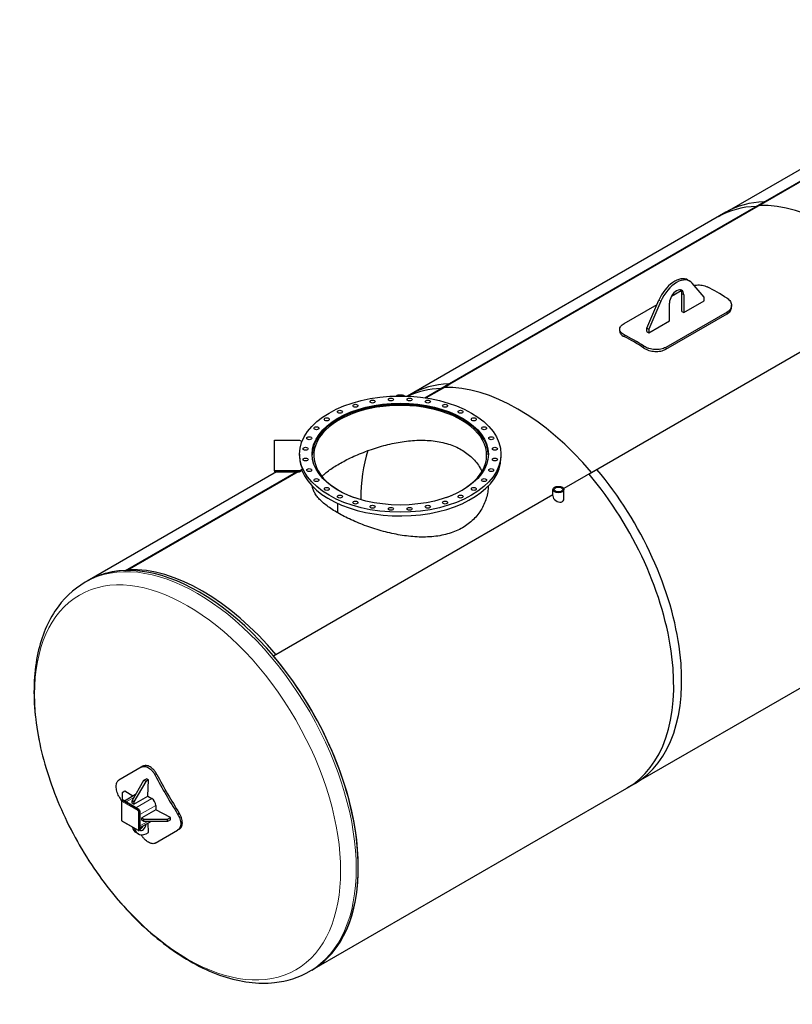
# Model space of a CAD drawing. Units: millimetres. Extents: x 0 to 10500, y 0 to 7425.
# Drawn here: x 7465 to 8846, y 1563 to 3324 of the extents above; entities that cross this region are included whole.
import ezdxf

# ---------------------------------------------------------------- set-up
doc = ezdxf.new("R2010")
doc.units = ezdxf.units.MM
doc.header["$LTSCALE"] = 25
doc.layers.add('Sichtbar (ISO)', color=7, linetype='Continuous', lineweight=25)
doc.layers.add('Tangential', color=7, linetype='Continuous', lineweight=9, true_color=0xbfbfbf)

msp = doc.modelspace()

# ---------------------------------------------------------------- linework, layer by layer
at = {"layer": 'Sichtbar (ISO)'}
for p, q in [((8781.840325608286, 2989.973809161083), (9359.900119228374, 3323.716786615241)), ((9356.859395457415, 3320.306561005636), (8782.33513574326, 2988.604825003797)), ((9291.594298690006, 3304.994560134381), (8713.534505069918, 2971.251582680222)), ((8217.92266761193, 2664.395797516201), (8795.982461232019, 2998.138774970359)), ((8796.477271366992, 2996.769790813072), (8218.417477746903, 2663.026813358914)), ((8796.477271366992, 2996.769790813072), (8795.982461232019, 2998.138774970359)), ((8727.67664069365, 2979.416548489498), (8158.236906566726, 2650.650364704148)), ((8782.33513574326, 2988.604825003797), (8781.840325608286, 2989.973809161083)), ((8659.611209977633, 2858.290341493012), (8663.146743883566, 2856.249100040693)), ((8688.894218566626, 2827.360342074846), (8667.460768935014, 2852.624052169009)), ((9060.87082015519, 2845.205409640821), (8482.811026535102, 2511.462432186663)), ((8630.289395156067, 2829.511326559536), (8647.407429148581, 2839.394428093107)), ((8586.363735294564, 2772.246822862234), (8607.797184926176, 2822.259748785337)), ((8611.332718832107, 2820.218507333017), (8589.899269200496, 2770.205581409914)), ((8626.6688218222, 2785.310768157074), (8626.6688218222, 2817.154134813255)), ((8648.58913203899, 2802.048948066091), (8648.58913203899, 2833.892314722272)), ((8652.12466594492, 2831.851073269952), (8652.12466594492, 2800.007706613771)), ((8652.12466594492, 2800.007706613771), (8688.894218566626, 2821.236617717889)), ((8688.894218566626, 2821.236617717889), (8688.894218566626, 2827.360342074846)), ((8545.705095376341, 2780.676558312508), (8604.531737311765, 2814.640135869437)), ((8729.552858484847, 2801.088972835686), (8619.951307400917, 2737.810487813796)), ((8648.58913203899, 2802.048948066091), (8652.12466594492, 2800.007706613771)), ((8737.60742200222, 2809.824514478255), (8737.60742200222, 2813.110647393739)), ((8589.899269200496, 2764.081857052956), (8626.6688218222, 2785.310768157074)), ((8619.951307400917, 2734.516287714491), (8729.552858484847, 2797.79477273638)), ((8537.650531858968, 2766.958443979561), (8537.650531858968, 2770.244576895046)), ((8586.363735294564, 2766.123098505276), (8586.363735294564, 2772.246822862234)), ((8586.363735294564, 2772.246822862234), (8589.899269200496, 2770.205581409914)), ((8586.363735294564, 2766.123098505276), (8589.899269200496, 2764.081857052956)), ((8589.899269200496, 2770.205581409914), (8589.899269200496, 2764.081857052956)), ((8189.156851788401, 2647.787846007031), (8232.064803235664, 2672.560763325476)), ((8232.559613370639, 2671.19177916819), (8191.434780334792, 2647.448345744572)), ((8218.417477746903, 2663.026813358914), (8217.92266761193, 2664.395797516201)), ((8232.559613370639, 2671.19177916819), (8232.064803235664, 2672.560763325476)), ((8163.758982697295, 2653.838536844616), (8158.236906566726, 2650.650364704148)), ((7920.305880529396, 2571.97047664258), (7965.305880529396, 2571.970476642576)), ((7920.305880529382, 2517.122201069566), (7920.305880529396, 2571.97047664258)), ((7965.305880529396, 2571.970476642576), (7969.578318846646, 2569.503783230015)), ((7965.305880529389, 2546.995828598836), (7965.305880529389, 2544.546338856053)), ((8325.305880529388, 2546.995828598836), (8325.305880529388, 2540.463855951415)), ((7970.377743353592, 2520.050442436411), (7965.305880529381, 2517.122201069561)), ((7965.305880529381, 2515.489207907706), (7970.377743353592, 2518.417449274556)), ((7970.377743353592, 2520.050442436411), (7970.377743353592, 2518.417449274556)), ((8496.953162158838, 2519.627397995939), (8437.603788918359, 2485.362021379324)), ((7924.130915785443, 2515.489207907709), (7585.699189077206, 2320.095559390457)), ((7654.005009615576, 2338.817785871318), (7960.008888828135, 2515.489207907707)), ((7962.874849078287, 2515.489207907706), (7656.989588080874, 2338.886270129763)), ((7920.305880529382, 2517.122201069566), (7920.305880529382, 2515.48920790771)), ((7965.305880529381, 2517.122201069561), (7920.305880529382, 2517.122201069566)), ((7920.305880529382, 2515.48920790771), (7965.305880529381, 2515.489207907706)), ((7965.305880529381, 2517.122201069561), (7965.305880529381, 2515.489207907706)), ((8418.273593004007, 2472.434977912495), (8418.273593004007, 2483.717343576914)), ((8438.023593004005, 2467.238825489789), (8438.023593004005, 2483.717343576914)), ((8418.273593004007, 2474.201727564688), (7918.893368538748, 2185.88442054178)), ((8035.628323805779, 2481.734600826293), (8035.969530244204, 2481.9312779498)), ((8035.808464944854, 2481.633846834951), (8036.146306939502, 2481.829215877182)), ((8035.969530244204, 2481.726988521802), (8035.969530244204, 2481.9312779498)), ((8033.846494316336, 2441.923920206576), (8033.846494316336, 2458.861557730083)), ((8034.026703568826, 2441.81987634614), (8034.026703568826, 2458.779616804605)), ((7585.699189077206, 2320.095559390457), (7581.986878475977, 2317.952255865522)), ((9129.17664069356, 2283.998149250542), (8551.116847073472, 1950.255171796384)), ((7682.360584986215, 1987.346311174166), (7642.360584986222, 1964.252300406584)), ((7685.201762807631, 1988.986665954175), (7682.360584986216, 1987.346311174166)), ((7665.791134379641, 1927.219296839321), (7687.00433781524, 1963.961642981067)), ((7690.539871721173, 1961.920401528748), (7669.326668285574, 1925.178055387002)), ((7687.00433781524, 1963.961642981067), (7691.914148811784, 1966.796323681591)), ((7690.539871721173, 1961.920401528748), (7687.00433781524, 1963.961642981067)), ((7695.449682717717, 1964.755082229271), (7690.539871721173, 1961.920401528748)), ((7695.449682717717, 1964.755082229271), (7691.914148811784, 1966.796323681591)), ((7694.075405627106, 1935.384262648596), (7695.449682717716, 1964.755082229271)), ((8565.258982697205, 1958.42013760566), (7987.199189077117, 1624.677160151501)), ((7653.023275846531, 1944.342667706082), (7648.113464849986, 1941.507987005558)), ((7648.113464849986, 1941.507987005558), (7648.113464849983, 1928.064806732954)), ((7672.255600473707, 1938.416080558049), (7652.25560047371, 1926.869075174261)), ((7666.953027897444, 1935.354638853746), (7653.023275846531, 1944.342667706082)), ((7646.757398832801, 1926.137438869594), (7646.757398832801, 1893.477575632485)), ((7648.631231802946, 1928.363739622625), (7647.641282309284, 1927.792192015975)), ((7678.165503050403, 1911.909985946926), (7649.881231802946, 1928.239917565483)), ((7655.184532661843, 1925.178055387003), (7672.862202191503, 1914.971848125405)), ((7669.326668285574, 1925.178055387002), (7665.791134379641, 1927.219296839321)), ((7665.791134379641, 1923.136813934683), (7665.791134379641, 1927.219296839321)), ((7669.326668285574, 1921.095572482363), (7665.791134379641, 1923.136813934683)), ((7669.326668285574, 1921.095572482363), (7694.075405627106, 1935.384262648596)), ((7669.326668285574, 1925.178055387002), (7669.326668285574, 1921.095572482363)), ((7694.075405627106, 1935.384262648596), (7701.14647343897, 1931.301779743957)), ((7708.217541250835, 1919.05433103004), (7708.217541250835, 1910.889365220763)), ((7679.93327000337, 1908.848123768446), (7679.93327000337, 1876.188260531338)), ((7679.933270003368, 1902.724399411488), (7679.933270003368, 1882.311984888295)), ((7708.217541250836, 1910.889365220763), (7683.468803909303, 1896.60067505453)), ((7734.340555682971, 1897.394114302731), (7708.217541250836, 1910.889365220763)), ((7648.266282309284, 1890.864112788515), (7676.550553556743, 1874.534181169958)), ((7699.933270003372, 1890.476950697571), (7679.933270003369, 1878.92994531378)), ((7683.468803909303, 1896.60067505453), (7687.004337815235, 1894.559433602211)), ((7683.468803909303, 1892.518192149892), (7683.468803909303, 1896.60067505453)), ((7687.004337815235, 1890.476950697572), (7683.468803909303, 1892.518192149892)), ((7687.004337815235, 1894.559433602211), (7729.430744686428, 1894.559433602207)), ((7687.004337815235, 1890.476950697572), (7687.004337815235, 1894.559433602211)), ((7729.430744686428, 1890.476950697568), (7687.004337815235, 1890.476950697572)), ((7695.449682717717, 1870.875476374933), (7694.631037699388, 1887.41570544956)), ((7729.430744686428, 1894.559433602207), (7734.340555682971, 1897.394114302731)), ((7729.430744686428, 1890.476950697568), (7729.430744686428, 1894.559433602207)), ((7734.340555682971, 1893.311631398092), (7729.430744686428, 1890.476950697568)), ((7734.340555682971, 1893.311631398092), (7734.340555682971, 1897.394114302731)), ((7676.581789055289, 1868.316917805834), (7673.046255149357, 1870.358159258154)), ((7679.415503050403, 1875.043817748036), (7678.425553556742, 1874.472270141387)), ((7707.360584986212, 1851.668997914602), (7747.360584986206, 1874.763008682183)), ((7750.20176280762, 1876.403363462192), (7747.360584986206, 1874.763008682183)), ((7987.199189077118, 1624.677160151501), (7983.486878475887, 1622.533856626566))]:
    msp.add_line(p, q, dxfattribs=at)
for centre, major_axis, ratio, start_param, end_param in [((8928.426640693604, 2631.70734887002), (-200.7499999999553, 347.7091996194779), 0.5773502691895405, 5.983129797372005, 6.283185307179585), ((8919.587805928773, 2626.604245239223), (-199.9999999999555, 346.4101615138012), 0.5773502691895401, 5.01360493779638, 5.983129797372008), ((8919.587805928772, 2626.604245239223), (-199.9999999999555, 346.4101615138013), 0.57735026918954, 5.013604937796378, 5.983129797372008), ((8914.284505069872, 2623.542383060745), (-200.7499999999555, 347.709199619478), 0.5773502691895402, 5.983129797371996, 6.283185307179582), ((8635.86120997763, 2817.154134813254), (23.75000000000526, 41.13620667975769), 0.5773502691897117, 0, 1.774527415939831), ((8639.39674388356, 2815.112893360935), (23.75000000000527, 41.13620667975769), 0.5773502691897116, 6.079454218034787, 8.057712723119417), ((8639.39674388356, 2824.502604041604), (9.000000000002913, 15.58845726811817), 0.5773502691897116, 5.49778714378242, 8.639379797372213), ((8635.86120997763, 2826.543845493924), (9.000000000001991, 15.5884572681187), 0.5773502691897114, 5.497787143782158, 6.085481333620466), ((8711.875188955193, 2506.681309915481), (201.9999999999339, -349.874263128951), 0.57735026918954, 2.29427374044997, 2.418115239935382), ((8563.382764905995, 2420.949168918082), (-201.9999999999548, 349.8742631289389), 0.57735026918954, 5.435866394039526, 5.559707893524899), ((8563.382764905995, 2420.949168918082), (199.9999999999346, -346.4101615138128), 0.57735026918954, 2.293653728396166, 2.418735251989188), ((8350.366847073516, 2297.964371415862), (-200.7499999999553, 347.7091996194781), 0.5773502691895404, 5.983129797372006, 6.237372289430323), ((8364.50898269725, 2306.129337225138), (-200.7499999999553, 347.7091996194779), 0.5773502691895405, 5.983129797372005, 6.283185307179585), ((8355.670147932417, 2301.02623359434), (-199.9999999999556, 346.4101615138013), 0.5773502691895401, 5.013604937796378, 5.983129797372008), ((8355.670147932417, 2301.02623359434), (-199.9999999999555, 346.4101615138012), 0.5773502691895402, 5.01360493779638, 5.983129797372008), ((8145.305880529431, 2647.016659762483), (-9.875000000000002, -5.95443833129039e-13), 0.5773502691896262, 3.874845438002765, 5.549932522765473), ((8145.305880529431, 2647.016659762483), (7.57275, -4.484260185400048e-13), 0.5773502691896262, 1.093141341753475, 2.048451311836248), ((8145.305880529389, 2544.954587146517), (-154.5000000000003, -1.595945597898663e-13), 0.5773502691896256, 2.134420542820575, 7.067774408999866), ((8145.305880529389, 2544.954587146517), (157.5000000000003, 1.734723475976807e-13), 0.5773502691896258, 0.01122415283303265, 3.130368500756796), ((8355.670147932417, 2301.02623359434), (-198.7499999999559, 344.2450980043401), 0.5773502691895401, 0.480310316777099, 0.7778802344766458), ((8355.670147932417, 2301.02623359434), (198.7499999999764, -344.2450980043282), 0.5773502691895401, 3.621902970366486, 3.919472888066116), ((8145.305880529389, 2544.546338856053), (-179.9999999999999, 1.503606927832967e-13), 0.5773502691896256, 7.03030425867147e-15, 0.2379510163349447), ((8145.305880529389, 2540.463855951415), (-180.0000000000001, -2.012279232133096e-13), 0.5773502691896258, 0.218312918149787, 3.141592653589792), ((8364.50898269725, 2306.129337225138), (200.7499999999555, -347.709199619478), 0.5773502691895402, 0, 1.870851836602624), ((8350.366847073516, 2297.964371415862), (200.7499999999553, -347.7091996194779), 0.5773502691895402, 0, 1.870851836602625), ((8145.305880529389, 2544.954587146517), (-154.5000000000003, -1.734723475976807e-13), 0.5773502691896256, 0.7862072249741772, 1.007172110769256), ((8428.148593004007, 2469.836901701142), (-8.926708322605187, 5.897369629246063), 0.7159971211847519, 0.4418305061435435, 3.583423159733337), ((7786.449189077162, 1972.386359770979), (200.7499999999554, -347.7091996194781), 0.5773502691895401, 0, 3.141592653589793), ((7791.752489936061, 1975.448221949458), (-199.9999999999554, 346.4101615138013), 0.5773502691895401, 5.013604937796378, 5.983129797372006), ((7791.752489936061, 1975.448221949458), (-199.9999999999554, 346.4101615138013), 0.57735026918954, 5.013604937796378, 5.983129797372006), ((7786.449189077162, 1972.386359770979), (-200.7499999999555, 347.709199619478), 0.5773502691895402, 5.983129797372001, 6.283185307179585), ((7786.449189077162, 1972.386359770979), (200.7499999999553, -347.7091996194779), 0.5773502691895402, 0, 1.870851836602625), ((8296.503471263542, 2266.866336892526), (402.9414504614786, -697.9150646747776), 0.8164965809277852, 4.662733574602052, 4.762044386167116), ((8296.503471263542, 2266.866336892526), (-400.9349230236749, 694.4396572057206), 0.8164965809277853, 1.520892208527654, 1.620700445061927), ((8231.503471263553, 2229.338569395206), (-402.9414504614784, 697.9150646747777), 0.8164965809277853, 1.521140921012259, 1.533108735550906), ((7649.881231802946, 1926.198676113163), (-1.249999999999724, 2.165063509461261), 0.5773502691895405, 5.497787143782213, 6.283185307179617), ((7701.14647343897, 1923.13681393468), (4.999999999998376, -8.660254037845313), 0.5773502691895402, 0.7853981633977369, 2.356194490192589), ((7678.165503050403, 1909.868744494606), (-1.249999999999853, 2.165063509461187), 0.5773502691895404, 3.926990816987024, 5.49778714378204), ((7684.551258468177, 1882.120443738317), (-4.375000000001412, -7.57772228311302), 0.5773502691897116, 6.110102157256269, 8.565926836175924), ((7690.561666108265, 1900.695740954422), (-17.51541095890799, -30.33758169626837), 0.5773502691897117, 5.722223482053991, 6.283185307179581), ((7694.097200014197, 1898.654499502102), (-17.51541095890796, -30.3375816962684), 0.5773502691897116, 5.722223482053986, 7.123211107465484), ((7678.165503050403, 1877.208881257497), (1.249999999999726, -2.165063509461262), 0.5773502691895402, 2.842170943040401e-14, 0.7853981633975101), ((7681.015724562245, 1884.161685190636), (4.375000000000508, 7.577722283113543), 0.5773502691897113, 3.751134739084062, 4.797005270604625), ((8231.503471263553, 2229.338569395206), (-402.9414504614787, 697.9150646747775), 0.8164965809277854, 1.619556531337009, 1.620451732577323)]:
    msp.add_ellipse(centre, major_axis=major_axis, ratio=ratio, start_param=start_param, end_param=end_param, dxfattribs=at)
for centre, major_axis, ratio in [((8145.305880529389, 2546.995828598836), (180.0000000000001, -1.051242426441945e-11), 0.5773502691896258), ((8095.957485396154, 2640.919087872519), (-4.500000000000003, -5.854691731421725e-15), 0.5773502691896261), ((8128.642966673387, 2644.672757471229), (-4.500000000000004, 3.854338723185968e-13), 0.5773502691896261), ((8161.968794385439, 2644.672757471227), (-4.500000000000003, -5.746271514173174e-15), 0.5773502691896261), ((8194.654275662671, 2640.919087872511), (-4.500000000000003, -6.071532165918826e-15), 0.577350269189626), ((8145.305880529389, 2546.995828598836), (157.5000000000001, -9.194034422677078e-12), 0.577350269189626), ((8037.459022221588, 2622.866453465859), (-4.500000000000004, 2.630274470449834e-13), 0.5773502691896261), ((8065.168435268991, 2633.556000092692), (-4.500000000000004, -5.637851296924624e-15), 0.577350269189626), ((8225.44332578983, 2633.556000092678), (-4.500000000000004, -5.421010862427522e-15), 0.577350269189626), ((8253.152738837229, 2622.866453465841), (-4.500000000000003, -5.854691731421725e-15), 0.577350269189626), ((8013.894103457739, 2609.261241274123), (-4.500000000000004, 2.632442874794805e-13), 0.5773502691896258), ((8276.71765760107, 2609.2612412741), (-4.500000000000003, -5.421010862427523e-15), 0.577350269189626), ((7995.37926559018, 2593.263204192122), (-4.500000000000004, 2.628106066104862e-13), 0.577350269189626), ((8295.232495468621, 2593.263204192096), (-4.500000000000004, -5.746271514173174e-15), 0.577350269189626), ((7982.626023454921, 2575.487137813113), (-4.500000000000003, 2.628106066104863e-13), 0.577350269189626), ((8307.98573760387, 2575.487137813086), (-4.500000000000004, -5.746271514173174e-15), 0.5773502691896261), ((7976.124476995117, 2556.616166399111), (4.500000000000003, 6.071532165918826e-15), 0.5773502691896261), ((8314.487284063665, 2556.616166399082), (-4.500000000000003, 3.848484031454547e-13), 0.577350269189626), ((7976.124476995113, 2537.375490798591), (4.500000000000003, -3.856290287096442e-13), 0.577350269189626), ((8314.48728406366, 2537.375490798562), (-4.500000000000002, -6.288372600415927e-15), 0.5773502691896261), ((7982.626023454905, 2518.504519384588), (4.500000000000004, 5.746271514173174e-15), 0.5773502691896261), ((8307.985737603858, 2518.50451938456), (4.500000000000004, -2.637863885657232e-13), 0.577350269189626), ((7995.379265590156, 2500.728453005577), (4.500000000000004, 5.204170427930421e-15), 0.5773502691896258), ((8295.232495468596, 2500.728453005551), (4.500000000000004, -2.632442874794804e-13), 0.5773502691896261), ((8013.894103457706, 2484.730415923573), (4.500000000000004, 5.421010862427522e-15), 0.5773502691896261), ((8276.717657601039, 2484.73041592355), (4.500000000000004, -2.630274470449834e-13), 0.5773502691896261), ((8428.148593004007, 2483.717343576914), (-9.875000000000002, -5.906733435701029e-13), 0.5773502691896258), ((8428.148593004007, 2483.717343576914), (-7.57275, -2.168404344971009e-15), 0.5773502691896258), ((8037.459022221549, 2471.125203731833), (4.500000000000003, 4.987329993433321e-15), 0.577350269189626), ((8253.152738837189, 2471.125203731815), (4.500000000000004, -2.634611279139776e-13), 0.577350269189626), ((8065.168435268946, 2460.435657104995), (4.500000000000003, 6.505213034913027e-15), 0.5773502691896261), ((8095.957485396106, 2453.072569325162), (4.500000000000004, 5.529431079676073e-15), 0.577350269189626), ((8128.642966673338, 2449.318899726446), (4.500000000000003, 5.637851296924623e-15), 0.5773502691896261), ((8161.968794385388, 2449.318899726443), (4.500000000000003, -3.862144978827863e-13), 0.5773502691896261), ((8194.654275662624, 2453.072569325154), (4.500000000000004, 5.529431079676073e-15), 0.577350269189626), ((8225.443325789785, 2460.435657104982), (4.500000000000004, 6.071532165918825e-15), 0.577350269189626)]:
    msp.add_ellipse(centre, major_axis=major_axis, ratio=ratio, dxfattribs=at)
for points, knots in [([(8670.568639576422, 2848.960714157731), (8671.970539469925, 2849.16559398496), (8673.36901419805, 2849.311220710965), (8676.458387188963, 2849.50997232628), (8678.245185889697, 2849.535315864544), (8681.799616097385, 2849.38086323904), (8683.567287209173, 2849.201054406502), (8686.958338454326, 2848.635668725921), (8688.584393680107, 2848.249574893239), (8691.59235355303, 2847.301131065041), (8692.974167894641, 2846.738678695304), (8694.197519425532, 2846.119957862987)], [36.51745544086606, 36.51745544086606, 36.51745544086606, 36.51745544086606, 37.33670202672523, 37.33670202672523, 38.37674343826152, 38.37674343826152, 39.41678484979781, 39.41678484979781, 40.45682626133409, 40.45682626133409, 41.49686767287038, 41.49686767287038, 41.49686767287038, 41.49686767287038]), ([(8729.552858484854, 2825.70754333979), (8730.776210015745, 2824.91365950076), (8731.923431973579, 2824.015972082222), (8733.944371995052, 2822.060979202661), (8734.818228137134, 2821.003748534159), (8736.220805273686, 2818.801531578165), (8736.750642553947, 2817.654873322088), (8737.444707103747, 2815.356456355707), (8737.608784371108, 2814.204774052104), (8737.606047246956, 2811.992519049673), (8737.440299812342, 2810.856009653906), (8736.744271589758, 2808.613030813743), (8736.21413120872, 2807.506631669149), (8734.81189897078, 2805.408803059592), (8733.938665998272, 2804.415753690279), (8731.919860623873, 2802.608355559834), (8730.774158140397, 2801.794090520578), (8729.552858484847, 2801.088972835686)], [8.290342085460168, 8.290342085460168, 8.290342085460168, 8.290342085460168, 9.330383496996456, 9.330383496996456, 10.37042490853274, 10.37042490853274, 11.41046632006903, 11.41046632006903, 12.45050773160532, 12.45050773160532, 13.48681485356396, 13.48681485356396, 14.5231219755226, 14.5231219755226, 15.55942909748124, 15.55942909748124, 16.59573621943988, 16.59573621943988, 16.59573621943988, 16.59573621943988]), ([(8729.552858484847, 2797.79477273638), (8730.774168340828, 2798.499896310494), (8731.919871171549, 2799.314345255738), (8733.93866554455, 2801.122484713688), (8734.811887257589, 2802.116091105255), (8736.214099039804, 2804.21533833991), (8736.744230704166, 2805.322599845215), (8737.440260990026, 2807.567484091609), (8737.606019371344, 2808.70503566647), (8737.607418998772, 2809.814988869406), (8737.60742195432, 2809.819751276777), (8737.607421859757, 2809.824514484984)], [16.59617226043933, 16.59617226043933, 16.59617226043933, 16.59617226043933, 17.63248803775105, 17.63248803775105, 18.66880381506278, 18.66880381506278, 19.7051195923745, 19.7051195923745, 20.74143536968622, 20.74143536968622, 20.74590022826505, 20.74590022826505, 20.74590022826505, 20.74590022826505]), ([(8545.705095376334, 2760.387816865588), (8544.481743845445, 2761.006537697906), (8543.334521887611, 2761.704432043567), (8541.313581866136, 2763.222732048694), (8540.439725724056, 2764.043108224834), (8539.037148587504, 2765.756539967292), (8538.507311307243, 2766.651012495674), (8537.813246757443, 2768.45689800374), (8537.649169490081, 2769.368433121853), (8537.651906614234, 2771.139939374111), (8537.817654048848, 2772.060503606304), (8538.51368227143, 2773.9112381663), (8539.043822652467, 2774.841519297516), (8540.44605489041, 2776.651535422204), (8541.319287862918, 2777.532796629822), (8543.338093237315, 2779.192757142756), (8544.483795720793, 2779.971440627617), (8545.705095376341, 2780.676558312508)], [24.88607832269676, 24.88607832269676, 24.88607832269676, 24.88607832269676, 25.92611973423305, 25.92611973423305, 26.96616114576933, 26.96616114576933, 28.00620255730562, 28.00620255730562, 29.04624396884191, 29.04624396884191, 30.08255109080055, 30.08255109080055, 31.11885821275919, 31.11885821275919, 32.15516533471784, 32.15516533471784, 33.19147245667647, 33.19147245667647, 33.19147245667647, 33.19147245667647]), ([(8537.650532001433, 2766.958443987091), (8537.650553936635, 2766.075796616915), (8537.814686133595, 2765.16940615785), (8538.507223382787, 2763.369850556538), (8539.037045785279, 2762.476636030733), (8540.439609440718, 2760.765633238339), (8541.313466957065, 2759.946429544376), (8543.334439186607, 2758.430280314785), (8544.481692224927, 2757.733364110028), (8545.705095376334, 2757.115496439812)], [37.34207363436671, 37.34207363436671, 37.34207363436671, 37.34207363436671, 38.37773425601507, 38.37773425601507, 39.41785973624226, 39.41785973624226, 40.45798521646945, 40.45798521646945, 41.49811069669664, 41.49811069669664, 41.49811069669664, 41.49811069669664]), ([(8619.951307400917, 2737.810487813796), (8618.728712879903, 2737.10462253798), (8617.347636024064, 2736.460374826164), (8614.34139035488, 2735.367856508327), (8612.716308153318, 2734.919476274547), (8609.328119307675, 2734.254049629795), (8607.56228013763, 2734.036390222226), (8604.013042694758, 2733.831808008577), (8602.229609249885, 2733.844875865569), (8598.779578562951, 2734.065347285522), (8596.994739970549, 2734.280668898911), (8593.444292059492, 2734.928236199123), (8591.678643233703, 2735.360296820191), (8588.291485494836, 2736.414176119903), (8586.667309193248, 2737.036765351855), (8583.6627684505, 2738.420827385759), (8582.282493900902, 2739.182356978657), (8581.060434435656, 2739.975402342392)], [16.59573621943989, 16.59573621943989, 16.59573621943989, 16.59573621943989, 17.63314207118004, 17.63314207118004, 18.67054792292019, 18.67054792292019, 19.70795377466034, 19.70795377466034, 20.74535962640049, 20.74535962640049, 21.78430257870882, 21.78430257870882, 22.82324553101714, 22.82324553101714, 23.86218848332547, 23.86218848332547, 24.9011314356338, 24.9011314356338, 24.9011314356338, 24.9011314356338]), ([(8581.060434435656, 2736.703081916616), (8582.283837587065, 2735.908285309246), (8583.665702468608, 2735.145014602158), (8586.67375214481, 2733.757656680705), (8588.299846518395, 2733.133512478053), (8591.690965237789, 2732.076881460927), (8593.458664217664, 2731.643621398154), (8597.013148999828, 2730.994168375965), (8598.79997461677, 2730.778162291229), (8602.24995374065, 2730.557174738164), (8604.031351416701, 2730.543814237179), (8607.576480653743, 2730.747564583008), (8609.340247414983, 2730.964685951216), (8612.724470906764, 2731.628888410461), (8614.347652795614, 2732.07658131045), (8617.350459234309, 2733.167664432895), (8618.729997544937, 2733.811164140377), (8619.951307400917, 2734.516287714491)], [8.290407230283673, 8.290407230283673, 8.290407230283673, 8.290407230283673, 9.330532710510864, 9.330532710510864, 10.37065819073806, 10.37065819073806, 11.41078367096524, 11.41078367096524, 12.45090915119244, 12.45090915119244, 13.48722492850416, 13.48722492850416, 14.52354070581588, 14.52354070581588, 15.5598564831276, 15.5598564831276, 16.59617226043932, 16.59617226043932, 16.59617226043932, 16.59617226043932]), ([(8005.258347260373, 2507.285458293521), (8006.448327159377, 2508.453389313124), (8007.70823550655, 2509.622167506473), (8011.459688192936, 2512.925153923858), (8014.107715980734, 2515.058008941947), (8019.794640263811, 2519.296420936914), (8022.833943841425, 2521.402289951337), (8029.230379662962, 2525.557633358997), (8032.587544800169, 2527.607099798111), (8036.057882836083, 2529.610700397324), (8039.528220871997, 2531.614300996538), (8043.21746183649, 2533.633079017057), (8050.986254488354, 2537.656034081646), (8055.065779565051, 2539.660222707104), (8063.553884349998, 2543.60576756033), (8067.962991223819, 2545.547351138831), (8077.03970212579, 2549.317928960344), (8081.707302241078, 2551.14686132966), (8091.22116742007, 2554.642158956745), (8096.072014177439, 2556.310136501814), (8105.877829230854, 2559.439620849909), (8110.832819604605, 2560.901026984549), (8120.758650343349, 2563.5765005385), (8125.729985114715, 2564.790582171096), (8135.597691686387, 2566.940839261777), (8140.494090075164, 2567.876897792928), (8150.113486618529, 2569.453690725016), (8155.007094624663, 2570.122891988168), (8164.871798740819, 2571.164188067542), (8169.842920358456, 2571.536211089589), (8179.770170849349, 2571.935478875685), (8184.726804194741, 2571.962670112623), (8194.53665276069, 2571.638626390111), (8199.389881878562, 2571.287317257708), (8208.90804792806, 2570.188992780859), (8213.57759584762, 2569.44137099019), (8222.657066842512, 2567.548355677757), (8227.06698145674, 2566.402901988464), (8235.555161320224, 2563.733382417905), (8239.633936849092, 2562.209104968923), (8247.39964789875, 2558.821687658707), (8251.086558015957, 2556.958528517619), (8258.021198429497, 2552.954812008127), (8261.376600879621, 2550.752090092747), (8267.771252162507, 2545.964018398445), (8270.810531946248, 2543.378684696585), (8276.49838254667, 2537.863669262765), (8279.147343635066, 2534.93367916497), (8283.998764837921, 2528.783690116979), (8286.201253113604, 2525.563739960443), (8289.35278931988, 2520.209709839486), (8290.455307656766, 2518.144040391504), (8291.466678089926, 2516.045281483347)], [177.9321855728915, 177.9321855728915, 177.9321855728915, 177.9321855728915, 179.5435048463978, 179.5435048463978, 182.4881843162428, 182.4881843162428, 185.4328637860878, 185.4328637860878, 188.3775432559328, 188.3775432559328, 188.3775432559328, 191.3222227257778, 191.3222227257778, 194.2669021956228, 194.2669021956228, 197.2115816654678, 197.2115816654678, 200.1562611353128, 200.1562611353128, 203.1009406051578, 203.1009406051578, 206.0456200750028, 206.0456200750028, 208.9902995448478, 208.9902995448478, 211.9349790146928, 211.9349790146928, 214.8770977715957, 214.8770977715957, 217.8192165284986, 217.8192165284986, 220.7613352854015, 220.7613352854015, 223.7034540423044, 223.7034540423044, 226.6455727992073, 226.6455727992073, 229.5876915561102, 229.5876915561102, 232.5298103130131, 232.5298103130131, 235.471929069916, 235.471929069916, 238.4140478268189, 238.4140478268189, 241.3561665837219, 241.3561665837219, 244.2982853406247, 244.2982853406247, 247.2404040975277, 247.2404040975277, 249.0282874102508, 249.0282874102508, 249.0282874102508, 249.0282874102508]), ([(8256.67519856625, 2415.488462025578), (8253.135627938836, 2413.444889971026), (8249.373019011386, 2411.552250911463), (8241.45030784091, 2408.130773916437), (8237.290232939396, 2406.60190807688), (8228.63518051131, 2403.945288613322), (8224.139660592275, 2402.817284104643), (8214.885719096948, 2400.975724515476), (8210.127302183806, 2400.262063134465), (8200.428958192044, 2399.241238169485), (8195.484351951613, 2398.933461031896), (8185.489491680586, 2398.699176799184), (8180.4392146386, 2398.772561613986), (8170.322843721379, 2399.261237708308), (8165.256246931046, 2399.676463056617), (8155.199653641927, 2400.797580165655), (8150.209629160741, 2401.50340276062), (8140.406765545808, 2403.144065488922), (8135.419832744527, 2404.108082272325), (8125.366570372115, 2406.306996564108), (8120.300213985537, 2407.541778145222), (8110.182279622551, 2410.252540808651), (8105.130187731918, 2411.72855880312), (8095.130867047914, 2414.884001298995), (8090.18362378834, 2416.563354366329), (8080.480516938462, 2420.081985079597), (8075.719938510524, 2421.922936703974), (8066.462931545139, 2425.722242227183), (8061.966511718273, 2427.680567648957), (8053.31136711521, 2431.667439763216), (8049.152118459593, 2433.696232471538), (8041.232816151119, 2437.777630636718), (8037.472788510509, 2439.830252760981), (8030.400336474469, 2443.91353484782), (8026.97855582441, 2446.007331673445), (8020.457922833856, 2450.262834040242), (8017.359038782013, 2452.424526204388), (8011.560097726823, 2456.782724335812), (8008.859639911515, 2458.979518158075), (8003.914282983322, 2463.379951251954), (8001.669354566076, 2465.583630890455), (7997.673512896562, 2469.974091792475), (7995.920622047939, 2472.163062956115), (7992.926744366748, 2476.509247034024), (7991.685752845969, 2478.666542441166), (7989.718195899056, 2482.933341438799), (7988.991551373484, 2485.043150493731), (7988.29617797992, 2488.066587750416), (7988.130241675627, 2489.00492689668), (7988.013861859446, 2489.936099158054)], [0, 0, 0, 0, 3.003425271758806, 3.003425271758806, 6.006850543517611, 6.006850543517611, 9.010275815276417, 9.010275815276417, 12.01370108703522, 12.01370108703522, 15.01712635879403, 15.01712635879403, 18.02055163055283, 18.02055163055283, 21.02397690231164, 21.02397690231164, 24.02740217407045, 24.02740217407045, 27.02798945065106, 27.02798945065106, 30.02857672723168, 30.02857672723168, 33.02916400381229, 33.02916400381229, 36.02975128039291, 36.02975128039291, 39.03033855697352, 39.03033855697352, 42.03092583355414, 42.03092583355414, 45.03151311013475, 45.03151311013475, 48.03210038671537, 48.03210038671537, 51.03268766329599, 51.03268766329599, 54.03327493987661, 54.03327493987661, 57.03386221645722, 57.03386221645722, 60.03444949303783, 60.03444949303783, 63.03503676961844, 63.03503676961844, 66.03562404619906, 66.03562404619906, 69.03621132277968, 69.03621132277968, 70.39994516460591, 70.39994516460591, 70.39994516460591, 70.39994516460591]), ([(8302.748464822329, 2490.092561758945), (8302.653187402577, 2487.465258877535), (8302.438422435811, 2484.810497280284), (8301.618853944059, 2478.405450922956), (8300.891725061732, 2474.645216497927), (8298.923758055114, 2467.179644650299), (8297.682851047914, 2463.474043031179), (8294.689898266428, 2456.20980990184), (8292.93784965048, 2452.651271555431), (8288.944090251845, 2445.766956942196), (8286.700411531161, 2442.437956524127), (8281.757346088641, 2436.082870336043), (8279.057924216777, 2433.056873264944), (8273.26001423369, 2427.369070989826), (8270.161106815329, 2424.706961432961), (8263.638501231073, 2419.788430911116), (8260.214769193664, 2417.53203408013), (8256.67519856625, 2415.488462025578)], [168.9641608541095, 168.9641608541095, 168.9641608541095, 168.9641608541095, 171.1044246445499, 171.1044246445499, 174.1078499163087, 174.1078499163087, 177.1112751880675, 177.1112751880675, 180.1147004598263, 180.1147004598263, 183.1181257315851, 183.1181257315851, 186.1215510033439, 186.1215510033439, 189.1249762751027, 189.1249762751027, 192.1284015468615, 192.1284015468615, 192.1284015468615, 192.1284015468615]), ([(7581.986878475977, 2317.952255865522), (7560.467670963836, 2305.528135615644), (7542.121417148759, 2287.788668046252), (7512.797100988784, 2243.250730930329), (7502.334526861916, 2215.975850899322), (7490.017998347033, 2153.450797277844), (7488.931791945038, 2117.661173405749), (7496.713262085461, 2042.241181242365), (7505.733801080188, 2002.560980377039), (7532.732518488742, 1923.722772797604), (7550.660614596936, 1884.578760524342), (7593.56720668101, 1810.517226378262), (7618.517731659703, 1775.602547771664), (7673.184916193073, 1713.259908217194), (7702.900669272071, 1685.859661982593), (7764.597375489808, 1641.385923945887), (7796.585558076727, 1624.355477736427), (7859.711890417489, 1603.316536151345), (7890.943969884762, 1599.127507488169), (7942.949166801424, 1604.729853941668), (7964.407949218349, 1611.518631683879), (7983.486878475887, 1622.533856626566)], [2.356194490192271, 2.356194490192271, 2.356194490192271, 2.356194490192271, 2.638084989587171, 2.638084989587171, 2.940131172349882, 2.940131172349882, 3.267604095187341, 3.267604095187341, 3.599534818317713, 3.599534818317713, 3.929569520853387, 3.929569520853387, 4.258695738261759, 4.258695738261759, 4.588753072516481, 4.588753072516481, 4.920691361452049, 4.920691361452049, 5.247863028626172, 5.247863028626172, 5.497787143782064, 5.497787143782064, 5.497787143782064, 5.497787143782064]), ([(7710.201762807626, 1974.552909224432), (7709.472957431556, 1975.943156484899), (7708.638788097168, 1977.334916367716), (7706.800407070697, 1980.000886774691), (7705.796254209624, 1981.275160870566), (7703.682322450523, 1983.611187734352), (7702.570850692282, 1984.674809440224), (7700.318703425341, 1986.528552283489), (7699.178002179611, 1987.318569510779), (7696.957195956416, 1988.600752581558), (7695.801466481691, 1989.136580248899), (7693.486039078946, 1989.919927870722), (7692.326329049212, 1990.167573581517), (7690.084866826974, 1990.346134605284), (7689.001320071341, 1990.277194445102), (7686.979537428802, 1989.839890571546), (7686.041349564701, 1989.471401594378), (7685.201762807631, 1988.986665954175)], [7.54853400567178, 7.54853400567178, 7.54853400567178, 7.54853400567178, 8.490742289745079, 8.490742289745079, 9.43295057381838, 9.43295057381838, 10.37515885789168, 10.37515885789168, 11.31736714196498, 11.31736714196498, 12.25957542603828, 12.25957542603828, 13.20178371011158, 13.20178371011158, 14.14399199418488, 14.14399199418488, 15.08620027825818, 15.08620027825818, 15.08620027825818, 15.08620027825818]), ([(7682.360584986216, 1987.346311174166), (7683.199901270365, 1987.830890656755), (7684.13783441937, 1988.199230137014), (7686.159165749126, 1988.636267924668), (7687.242515873591, 1988.705091508313), (7689.483659369916, 1988.52634300263), (7690.643246955748, 1988.278626260284), (7692.958509437304, 1987.495187323882), (7694.114196467577, 1986.959339399294), (7696.334991151714, 1985.677162990592), (7697.475725232395, 1984.887171568598), (7699.728024301225, 1983.033527614344), (7700.839614989912, 1981.969978968518), (7702.953865671448, 1979.634139473185), (7703.958218685239, 1978.35997992068), (7705.797064183993, 1975.694268001964), (7706.631497852307, 1974.302652062624), (7707.360584986212, 1972.912554444423)], [15.08598698254882, 15.08598698254882, 15.08598698254882, 15.08598698254882, 16.02819037101499, 16.02819037101499, 16.97039375948115, 16.97039375948115, 17.91259714794732, 17.91259714794732, 18.85480053641349, 18.85480053641349, 19.79700392487965, 19.79700392487965, 20.73920731334582, 20.73920731334582, 21.68141070181198, 21.68141070181198, 22.62361409027815, 22.62361409027815, 22.62361409027815, 22.62361409027815]), ([(7642.360584986222, 1935.384786947103), (7641.631497852317, 1936.774884565304), (7640.947039411384, 1938.253088742545), (7639.740373750987, 1941.283789861111), (7639.218092827611, 1942.836273864787), (7638.379214641047, 1945.908450013409), (7638.06194673709, 1947.430601132822), (7637.645756930276, 1950.344323263763), (7637.546924279991, 1951.735856757064), (7637.546924279991, 1954.300209574468), (7637.645756930276, 1955.560354774331), (7638.06194673709, 1957.920798424702), (7638.379214641047, 1959.021178081631), (7639.218092827611, 1960.978177935039), (7639.740373750987, 1961.836365869084), (7640.947039411384, 1963.263013012639), (7641.631497852317, 1963.831361753562), (7642.360584986222, 1964.252300406584)], [15.08598698254882, 15.08598698254882, 15.08598698254882, 15.08598698254882, 16.02819037101498, 16.02819037101498, 16.97039375948115, 16.97039375948115, 17.91259714794732, 17.91259714794732, 18.85480053641349, 18.85480053641349, 19.79700392487965, 19.79700392487965, 20.73920731334582, 20.73920731334582, 21.68141070181198, 21.68141070181198, 22.62361409027815, 22.62361409027815, 22.62361409027815, 22.62361409027815]), ([(7647.641282309284, 1927.792192015975), (7647.510382615385, 1927.716617042465), (7647.390250463197, 1927.622898440745), (7647.183917857426, 1927.414098370319), (7647.09765047437, 1927.299426546954), (7646.958637668531, 1927.064650997262), (7646.905612131122, 1926.944607747253), (7646.825879458534, 1926.707287229164), (7646.799039851033, 1926.58989568142), (7646.764805657162, 1926.360076676578), (7646.757398832801, 1926.247559675983), (7646.757398832801, 1926.137438869594)], [2.356194490192271, 2.356194490192271, 2.356194490192271, 2.356194490192271, 2.513274122871775, 2.513274122871775, 2.670353755551279, 2.670353755551279, 2.827433388230784, 2.827433388230784, 2.984513020910288, 2.984513020910288, 3.141592653589793, 3.141592653589793, 3.141592653589793, 3.141592653589793]), ([(7747.360584986206, 1903.630522141664), (7748.199901270355, 1902.30406535303), (7748.987859191979, 1900.885616628827), (7750.377010683379, 1897.960273753913), (7750.978288717428, 1896.453398753349), (7751.944059718781, 1893.454484205504), (7752.309324519882, 1891.960044107578), (7752.788477739423, 1889.082673919923), (7752.902263339301, 1887.699773516095), (7752.902263339301, 1885.135420698691), (7752.788477739423, 1883.866642409356), (7752.309324519882, 1881.469846815699), (7751.944059718781, 1880.341756137282), (7750.978288717428, 1878.311494683097), (7750.377010683379, 1877.40769774594), (7748.987859191979, 1875.875692358733), (7748.199901270355, 1875.247588164772), (7747.360584986206, 1874.763008682183)], [15.08598698254882, 15.08598698254882, 15.08598698254882, 15.08598698254882, 16.02819037101499, 16.02819037101499, 16.97039375948115, 16.97039375948115, 17.91259714794732, 17.91259714794732, 18.85480053641349, 18.85480053641349, 19.79700392487965, 19.79700392487965, 20.73920731334582, 20.73920731334582, 21.68141070181199, 21.68141070181199, 22.62361409027816, 22.62361409027816, 22.62361409027816, 22.62361409027816]), ([(7750.20176280762, 1876.403363462192), (7751.041349564692, 1876.888099102395), (7751.829564311985, 1877.516349137645), (7753.219171896926, 1879.048612330236), (7753.820649204802, 1879.952521266711), (7754.786741933213, 1881.982965004676), (7755.152129471394, 1883.111126206847), (7755.631444232274, 1885.508018969155), (7755.745268597669, 1886.776823887839), (7755.745268597669, 1889.341190029398), (7755.631444232274, 1890.724074899974), (7755.152129471394, 1893.601363067841), (7754.786741933212, 1895.095736699004), (7753.820649204801, 1898.094468736145), (7753.219171896926, 1899.601227671054), (7751.829564311985, 1902.526297545301), (7751.041349564692, 1903.944589321348), (7750.20176280762, 1905.270876921673)], [7.54853400567178, 7.54853400567178, 7.54853400567178, 7.54853400567178, 8.490742289745079, 8.490742289745079, 9.43295057381838, 9.43295057381838, 10.37515885789168, 10.37515885789168, 11.31736714196498, 11.31736714196498, 12.25957542603828, 12.25957542603828, 13.20178371011158, 13.20178371011158, 14.14399199418488, 14.14399199418488, 15.08620027825818, 15.08620027825818, 15.08620027825818, 15.08620027825818]), ([(7646.757398832801, 1893.477575632485), (7646.757398832801, 1893.257334019707), (7646.786530832208, 1893.046440503261), (7646.884961497857, 1892.639808353086), (7646.954655915458, 1892.444020068239), (7647.127858105981, 1892.068749946297), (7647.231433112132, 1891.889352773249), (7647.469825475753, 1891.551720215295), (7647.604535895394, 1891.393468936727), (7647.907474334616, 1891.104909404676), (7648.075547477648, 1890.974233594904), (7648.266282309284, 1890.864112788515)], [3.141592653589793, 3.141592653589793, 3.141592653589793, 3.141592653589793, 3.455751918948772, 3.455751918948772, 3.769911184307752, 3.769911184307752, 4.084070449666731, 4.084070449666731, 4.39822971502571, 4.39822971502571, 4.71238898038469, 4.71238898038469, 4.71238898038469, 4.71238898038469]), ([(7676.550553556743, 1874.534181169958), (7676.64592097256, 1874.479120766763), (7676.747066965613, 1874.429276764524), (7676.963213159013, 1874.344014943673), (7677.078297025301, 1874.308562951725), (7677.323688959099, 1874.258953212652), (7677.454162231865, 1874.244853050093), (7677.726990225005, 1874.247853896556), (7677.869432628665, 1874.265227730117), (7678.153425096851, 1874.33951697313), (7678.294653862842, 1874.396695167877), (7678.425553556742, 1874.472270141387)], [4.71238898038469, 4.71238898038469, 4.71238898038469, 4.71238898038469, 4.869468613064165, 4.869468613064165, 5.026548245743641, 5.026548245743641, 5.183627878423116, 5.183627878423116, 5.340707511102591, 5.340707511102591, 5.497787143782066, 5.497787143782066, 5.497787143782066, 5.497787143782066]), ([(7707.360584986212, 1851.668997914602), (7706.631497852307, 1851.248059261579), (7705.797064183993, 1850.939475234358), (7703.958218685239, 1850.607795690357), (7702.953865671448, 1850.584581109824), (7700.839614989912, 1850.836591216284), (7699.728024301225, 1851.112018980116), (7697.475725232395, 1851.931809859804), (7696.334991151714, 1852.476290873866), (7694.114196467577, 1853.758467282568), (7692.958509437304, 1854.539825615088), (7690.643246955748, 1856.357117626056), (7689.483659369916, 1857.392955250395), (7687.242515873591, 1859.655533144952), (7686.159165749126, 1860.884083694345), (7684.13783441937, 1863.444437369407), (7683.199901270365, 1864.77629785571), (7682.360584986216, 1866.102754644345)], [15.08598698254882, 15.08598698254882, 15.08598698254882, 15.08598698254882, 16.02819037101499, 16.02819037101499, 16.97039375948115, 16.97039375948115, 17.91259714794732, 17.91259714794732, 18.85480053641349, 18.85480053641349, 19.79700392487965, 19.79700392487965, 20.73920731334582, 20.73920731334582, 21.68141070181199, 21.68141070181199, 22.62361409027816, 22.62361409027816, 22.62361409027816, 22.62361409027816])]:
    msp.add_open_spline(points, degree=3, knots=knots, dxfattribs=at)
at = {"layer": 'Tangential'}
for p, q in [((8607.797184926176, 2822.259748785337), (8611.332718832107, 2820.218507333017)), ((8648.58913203899, 2833.892314722272), (8652.12466594492, 2831.851073269952)), ((8729.552858484847, 2801.088972835686), (8729.552858484847, 2797.79477273638)), ((8545.705095376334, 2757.115496439812), (8545.705095376334, 2760.387816865588)), ((8581.060434435656, 2739.975402342392), (8581.060434435656, 2736.703081916616)), ((8619.951307400917, 2734.516287714491), (8619.951307400917, 2737.810487813796)), ((7710.201762807626, 1974.552909224432), (7707.360584986212, 1972.912554444423)), ((7647.123515356318, 1925.627128506514), (7647.123515356318, 1892.967265269405)), ((7676.291670080259, 1909.807507251037), (7648.007398832801, 1926.137438869594)), ((7648.891282309284, 1927.668369958833), (7649.881231802946, 1928.239917565483)), ((7677.175553556742, 1911.338438340276), (7648.891282309284, 1927.668369958833)), ((7669.326668285574, 1933.343021196277), (7655.184532661843, 1925.178055387003)), ((7701.14647343897, 1931.301779743957), (7672.862202191503, 1914.971848125405)), ((7708.217541250835, 1919.05433103004), (7679.933270003368, 1902.724399411488)), ((7677.175553556742, 1911.338438340276), (7678.165503050403, 1911.909985946926)), ((7677.175553556742, 1908.276576161797), (7677.175553556742, 1875.616712924688)), ((7678.943320509708, 1908.276576161797), (7679.93327000337, 1908.848123768446)), ((7678.943320509708, 1908.276576161797), (7678.943320509708, 1875.616712924688)), ((7750.20176280762, 1905.270876921673), (7747.360584986206, 1903.630522141664)), ((7676.291670080259, 1875.106402561609), (7648.007398832801, 1891.436334180165)), ((7694.075405627102, 1890.476950697571), (7679.933270003369, 1882.311984888295)), ((7678.943320509708, 1875.616712924688), (7679.93327000337, 1876.188260531338))]:
    msp.add_line(p, q, dxfattribs=at)
for centre, major_axis, ratio, start_param, end_param in [((7782.736878475932, 1970.243056246044), (200.7499999999554, -347.7091996194781), 0.5773502691895401, 0, 3.141592653589793), ((7648.007398832801, 1926.137438869594), (-1.25, 0), 0.5773502691896261, 0, 0.7853981633973897), ((7648.007398832801, 1925.116818143434), (-0.6249999999998631, 1.08253175473063), 0.5773502691895404, 5.497787143782212, 7.068583470577097), ((7648.891282309284, 1925.627128506514), (-1.249999999999726, 2.165063509461261), 0.5773502691895404, 5.497787143782212, 6.283185307179616), ((7648.891282309284, 1926.647749232674), (0.6250000000002032, 1.082531754730431), 0.5773502691897111, 0.7853981633976943, 2.356194490192898), ((7677.175553556742, 1910.317817614117), (0.6250000000002032, 1.082531754730431), 0.5773502691897111, 0.7853981633976943, 2.356194490192898), ((7676.291670080259, 1908.786886524877), (-0.6249999999999267, 1.082531754730593), 0.5773502691895397, 3.926990816987133, 5.497787143782039), ((7677.175553556742, 1909.297196887957), (-1.249999999999854, 2.165063509461187), 0.5773502691895399, 3.926990816987024, 5.497787143782039), ((7678.059437033225, 1908.786886524877), (1.25, 7.470152968425126e-14), 0.577350269189626, 3.92699081698701, 5.497787143781807), ((7648.007398832801, 1893.477575632485), (-1.25, -2.168404344971009e-16), 0.5773502691896257, 0, 0.7853981633973897), ((7648.007398832801, 1892.456954906325), (0.6249999999999268, -1.082531754730593), 0.5773502691895409, 3.926990816987132, 5.49778714378204), ((7648.891282309284, 1891.946644543245), (-0.6250000000001384, -1.082531754730469), 0.5773502691897111, 5.497787143782518, 6.283185307179389), ((7676.291670080259, 1876.127023287768), (0.6249999999998614, -1.082531754730631), 0.5773502691895404, 5.497787143782213, 7.068583470577098), ((7677.175553556742, 1875.616712924688), (-0.6250000000001384, -1.082531754730469), 0.5773502691897111, 5.497787143782518, 6.283185307179389), ((7678.059437033225, 1876.127023287768), (1.25, 7.470152968425126e-14), 0.577350269189626, 3.92699081698701, 5.497787143781807), ((7677.175553556742, 1876.637333650848), (1.249999999999724, -2.165063509461262), 0.5773502691895404, 3.079744927411655e-14, 0.7853981633975112)]:
    msp.add_ellipse(centre, major_axis=major_axis, ratio=ratio, start_param=start_param, end_param=end_param, dxfattribs=at)
msp.add_ellipse((7765.211475002582, 1960.124759833052), major_axis=(-193.4123437969453, 335.0000062673416), ratio=0.5773502691895402, dxfattribs=at)

doc.saveas('drawing.dxf')
